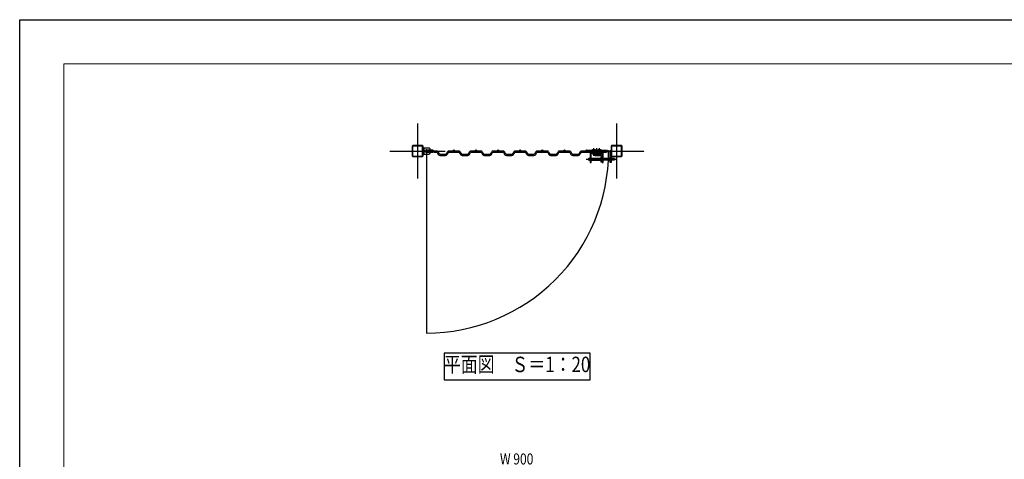
# Model space of a CAD drawing. Units: millimetres. Extents: x 0 to 131788, y -48556 to 29760.
# Drawn here: x 9400 to 13854, y 11889 to 13880 of the extents above; entities that cross this region are included whole.
import ezdxf
from ezdxf.enums import TextEntityAlignment as Align

# ---------------------------------------------------------------- set-up
doc = ezdxf.new("R2010")
doc.units = ezdxf.units.MM
doc.header["$LTSCALE"] = 0.5
for name, pattern in [('JIS_02_1.0', [2, 1, -1]), ('JIS_08_11', [12.8, 11, -0.6, 0.6, -0.6]), ('JIS_08_15', [17.25, 15, -0.75, 0.75, -0.75])]:
    doc.linetypes.add(name, pattern=pattern)
doc.layers.get('Defpoints').update_dxf_attribs({"color": 40})
for name, color, linetype in [('K0_図面枠', 50, 'Continuous'), ('K1_基準芯', 254, 'JIS_08_15'), ('K1_補助芯', 53, 'JIS_08_11'), ('K2_寸法線', 7, 'Continuous'), ('K2_文字', 110, 'Continuous'), ('K5_Fas^ 外線', 65, 'Continuous'), ('K5_Fas^ 隠線', 145, 'JIS_02_1.0'), ('K5_金物^ 外線', 9, 'Continuous'), ('K5_金物^ 隠線', 8, 'JIS_02_1.0'), ('K6_N1_TATE', 51, 'Continuous'), ('K6_N1_YOKO', 11, 'Continuous'), ('K6_枠^ 外線', 93, 'Continuous'), ('K6_枠^ 隠線', 20, 'JIS_02_1.0'), ('K6_柱^ 外線', 131, 'Continuous'), ('K6_柱^ 隠線', 135, 'JIS_02_1.0')]:
    doc.layers.add(name, color=color, linetype=linetype)
doc.styles.add('Original_01', font='extslim2.shx', dxfattribs={"width": 0.8, "bigfont": 'extfont2.shx'})

msp = doc.modelspace()

# ---------------------------------------------------------------- linework, layer by layer
msp.add_lwpolyline([(11240, 13285), (11240, 12461, 0.414214), (12064, 13285)], format="xyb")
at = {"layer": 'Defpoints'}
msp.add_lwpolyline([(11320, 12250), (11980, 12250), (11980, 12370), (11320, 12370)], close=True, dxfattribs=at)
at = {"layer": 'K0_図面枠', "color": 7}
msp.add_lwpolyline([(9400, 13880), (17800, 13880), (17800, 7940), (9400, 7940)], close=True, dxfattribs=at)
at = {"layer": 'K0_図面枠', "linetype": 'Continuous', "lineweight": 0}
msp.add_lwpolyline([(9600, 8140), (17600, 8140), (17600, 13680), (9600, 13680)], close=True, dxfattribs=at)
at = {"layer": 'K1_基準芯'}
for points in [[(11200, 13410), (11200, 13160)], [(12100, 13410), (12100, 13160)], [(11075, 13285), (11325, 13285)], [(11975, 13285), (12225, 13285)]]:
    msp.add_lwpolyline(points, dxfattribs=at)
at = {"layer": 'K1_補助芯'}
msp.add_line((11962, 13247.8), (12102, 13247.8), dxfattribs=at)
for points in [[(11997.5, 13263.8), (11997.5, 13297.8)], [(12010, 13263.8), (12010, 13297.8)], [(12022.5, 13263.8), (12022.5, 13297.8)]]:
    msp.add_lwpolyline(points, dxfattribs=at)
at = {"layer": 'K5_Fas^ 外線'}
for points in [[(11991.5, 13288.9), (12003.5, 13288.9), (12003.5, 13287.2), (11991.5, 13287.2)], [(12003.5, 13276.6), (11991.5, 13276.6), (11991.5, 13278.2), (12003.5, 13278.2)], [(12016.5, 13288.9), (12028.5, 13288.9), (12028.5, 13287.2), (12016.5, 13287.2)], [(12028.5, 13276.6), (12016.5, 13276.6), (12016.5, 13278.2), (12028.5, 13278.2)]]:
    msp.add_lwpolyline(points, close=True, dxfattribs=at)
for points in [[(11991.7, 13288.9), (11991.7, 13292.4), (11992.5, 13292.9), (12002.5, 13292.9), (12003.3, 13292.4), (12003.3, 13288.9)], [(12003.3, 13276.6), (12003.3, 13273.1), (12002.5, 13272.6), (11992.5, 13272.6), (11991.7, 13273.1), (11991.7, 13276.6)], [(11994.6, 13288.9), (11994.6, 13292.4)], [(11994.6, 13276.6), (11994.6, 13273.1)], [(12000.4, 13288.9), (12000.4, 13292.4)], [(12000.4, 13276.6), (12000.4, 13273.1)], [(12016.7, 13288.9), (12016.7, 13292.4), (12017.5, 13292.9), (12027.5, 13292.9), (12028.3, 13292.4), (12028.3, 13288.9)], [(12028.3, 13276.6), (12028.3, 13273.1), (12027.5, 13272.6), (12017.5, 13272.6), (12016.7, 13273.1), (12016.7, 13276.6)], [(12019.6, 13288.9), (12019.6, 13292.4)], [(12019.6, 13276.6), (12019.6, 13273.1)], [(12025.4, 13288.9), (12025.4, 13292.4)], [(12025.4, 13276.6), (12025.4, 13273.1)]]:
    msp.add_lwpolyline(points, dxfattribs=at)
for points in [[(11991.7, 13292.4, -0.309401), (11994.6, 13292.4, -0.154701), (12000.4, 13292.4, -0.309401), (12003.3, 13292.4, -0.04962)], [(12003.3, 13273.1, -0.309401), (12000.4, 13273.1, -0.154701), (11994.6, 13273.1, -0.309401), (11991.7, 13273.1, -0.04962)], [(12016.7, 13292.4, -0.309401), (12019.6, 13292.4, -0.154701), (12025.4, 13292.4, -0.309401), (12028.3, 13292.4, -0.04962)], [(12028.3, 13273.1, -0.309401), (12025.4, 13273.1, -0.154701), (12019.6, 13273.1, -0.309401), (12016.7, 13273.1, -0.04962)], [(12002.5, 13272.6), (12002.5, 13272.3, -0.414214), (12001.8, 13271.5), (11993.2, 13271.5, -0.414214), (11992.5, 13272.3), (11992.5, 13272.6)], [(12027.5, 13272.6), (12027.5, 13272.3, -0.414214), (12026.8, 13271.5), (12018.2, 13271.5, -0.414214), (12017.5, 13272.3), (12017.5, 13272.6)]]:
    msp.add_lwpolyline(points, format="xyb", dxfattribs=at)
at = {"layer": 'K5_Fas^ 隠線'}
for points in [[(11994.2, 13288.9, -0.414214), (11994.5, 13288.6), (11994.5, 13270), (11995.7, 13268.9), (11999.3, 13268.9), (12000.5, 13270), (12000.5, 13288.6, -0.414214), (12000.8, 13288.9)], [(12019.2, 13288.9, -0.414214), (12019.5, 13288.6), (12019.5, 13270), (12020.7, 13268.9), (12024.3, 13268.9), (12025.5, 13270), (12025.5, 13288.6, -0.414214), (12025.8, 13288.9)]]:
    msp.add_lwpolyline(points, format="xyb", dxfattribs=at)
for points in [[(11994.3, 13288.9), (11994.3, 13287.2)], [(11994.3, 13276.6), (11994.3, 13278.2)], [(11995, 13269.5), (11995, 13285.9), (11994.5, 13286.8)], [(11994.5, 13285.9), (12000.5, 13285.9)], [(12000, 13269.5), (12000, 13285.9), (12000.5, 13286.8)], [(12000.7, 13288.9), (12000.7, 13287.2)], [(12000.7, 13276.6), (12000.7, 13278.2)], [(12019.3, 13288.9), (12019.3, 13287.2)], [(12019.3, 13276.6), (12019.3, 13278.2)], [(12020, 13269.5), (12020, 13285.9), (12019.5, 13286.8)], [(12019.5, 13285.9), (12025.5, 13285.9)], [(12025, 13269.5), (12025, 13285.9), (12025.5, 13286.8)], [(12025.7, 13288.9), (12025.7, 13287.2)], [(12025.7, 13276.6), (12025.7, 13278.2)], [(11994.5, 13270), (12000.5, 13270)], [(12019.5, 13270), (12025.5, 13270)]]:
    msp.add_lwpolyline(points, dxfattribs=at)
at = {"layer": 'K5_金物^ 外線'}
for p, q in [((11977, 13243.2), (11977, 13252.2)), ((11984.5, 13252.2), (12029.8, 13252.2)), ((11984.5, 13243.2), (12029.8, 13243.2)), ((12087, 13243.2), (12087, 13252.2))]:
    msp.add_line(p, q, dxfattribs=at)
for points in [[(11966.5, 13282.8), (12055, 13282.8), (12055, 13287.2), (11966.5, 13287.2)], [(12029.8, 13260.2), (12034.2, 13260.2), (12034.2, 13235.2), (12029.8, 13235.2)]]:
    msp.add_lwpolyline(points, close=True, dxfattribs=at)
msp.add_lwpolyline([(11984.5, 13232.8), (11984.5, 13276.2, -0.414214), (11986.5, 13278.2), (12033.5, 13278.2, -0.414214), (12035.5, 13276.2), (12035.5, 13232.8), (12040, 13232.8), (12040, 13276.2, 0.414214), (12033.5, 13282.8), (11986.5, 13282.8, 0.414214), (11980, 13276.2), (11980, 13232.8)], format="xyb", close=True, dxfattribs=at)
for points in [[(11980, 13252.2), (11977, 13252.2), (11972, 13250.2), (11972, 13245.2), (11977, 13243.2), (11980, 13243.2)], [(12034.2, 13252.2), (12035.5, 13252.2)], [(12035.5, 13243.2), (12034.2, 13243.2)], [(12040, 13252.2), (12070.5, 13252.2)], [(12070.5, 13243.2), (12040, 13243.2)], [(12075, 13252.2), (12087, 13252.2), (12092, 13250.2), (12092, 13245.2), (12087, 13243.2), (12075, 13243.2)]]:
    msp.add_lwpolyline(points, dxfattribs=at)
at = {"layer": 'K5_金物^ 隠線'}
for p, q in [((11993.5, 13278.2), (11993.5, 13287.2)), ((12001.5, 13278.2), (12001.5, 13287.2)), ((12018.5, 13278.2), (12018.5, 13287.2)), ((12026.5, 13278.2), (12026.5, 13287.2)), ((11980, 13253.8), (11984.5, 13253.8)), ((11980, 13252.2), (11984.5, 13252.2)), ((11980, 13243.2), (11984.5, 13243.2)), ((11980, 13241.8), (11984.5, 13241.8)), ((12029.8, 13252.2), (12034.2, 13252.2)), ((12029.8, 13243.2), (12034.2, 13243.2)), ((12035.5, 13253.8), (12040, 13253.8)), ((12035.5, 13252.2), (12040, 13252.2)), ((12035.5, 13243.2), (12040, 13243.2)), ((12035.5, 13241.8), (12040, 13241.8)), ((12070.5, 13252.2), (12075, 13252.2)), ((12070.5, 13243.2), (12075, 13243.2))]:
    msp.add_line(p, q, dxfattribs=at)
at = {"layer": 'K6_N1_TATE'}
for centre in [(11364, 13287.5), (11464, 13287.5), (11564, 13287.5), (11664, 13287.5), (11764, 13287.5), (11864, 13287.5), (11964, 13287.5)]:
    msp.add_circle(centre, 2.5, dxfattribs=at)
at = {"layer": 'K6_N1_YOKO'}
msp.add_lwpolyline([(11273, 13280), (11286.5, 13280, -0.257066), (11288.6, 13278.8), (11295.2, 13268.5, 0.257066), (11301.5, 13265), (11326.5, 13265, 0.257066), (11332.8, 13268.5), (11339.4, 13278.8, -0.257066), (11341.5, 13280), (11386.5, 13280, -0.257066), (11388.6, 13278.8), (11395.2, 13268.5, 0.257066), (11401.5, 13265), (11426.5, 13265, 0.257066), (11432.8, 13268.5), (11439.4, 13278.8, -0.257066), (11441.5, 13280), (11486.5, 13280, -0.257066), (11488.6, 13278.8), (11495.2, 13268.5, 0.257066), (11501.5, 13265), (11526.5, 13265, 0.257066), (11532.8, 13268.5), (11539.4, 13278.8, -0.257066), (11541.5, 13280), (11586.5, 13280, -0.257066), (11588.6, 13278.8), (11595.2, 13268.5, 0.257066), (11601.5, 13265), (11626.5, 13265, 0.257066), (11632.8, 13268.5), (11639.4, 13278.8, -0.257066), (11641.5, 13280), (11686.5, 13280, -0.257066), (11688.6, 13278.8), (11695.2, 13268.5, 0.257066), (11701.5, 13265), (11726.5, 13265, 0.257066), (11732.8, 13268.5), (11739.4, 13278.8, -0.257066), (11741.5, 13280), (11786.5, 13280, -0.257066), (11788.6, 13278.8), (11795.2, 13268.5, 0.257066), (11801.5, 13265), (11826.5, 13265, 0.257066), (11832.8, 13268.5), (11839.4, 13278.8, -0.257066), (11841.5, 13280), (11886.5, 13280, -0.257066), (11888.6, 13278.8), (11895.2, 13268.5, 0.257066), (11901.5, 13265), (11926.5, 13265, 0.257066), (11932.8, 13268.5), (11939.4, 13278.8, -0.257066), (11941.5, 13280), (11986.5, 13280, -0.257066), (11988.6, 13278.8), (11995.2, 13268.5, 0.257066), (12001.5, 13265), (12026.5, 13265, 0.257066), (12032.8, 13268.5), (12039.4, 13278.8, -0.257066), (12041.5, 13280), (12055, 13280), (12055, 13285), (12041.5, 13285, 0.257066), (12035.2, 13281.5), (12028.6, 13271.2, -0.257066), (12026.5, 13270), (12001.5, 13270, -0.257066), (11999.4, 13271.2), (11992.8, 13281.5, 0.257066), (11986.5, 13285), (11941.5, 13285, 0.257066), (11935.2, 13281.5), (11928.6, 13271.2, -0.257066), (11926.5, 13270), (11901.5, 13270, -0.257066), (11899.4, 13271.2), (11892.8, 13281.5, 0.257066), (11886.5, 13285), (11841.5, 13285, 0.257066), (11835.2, 13281.5), (11828.6, 13271.2, -0.257066), (11826.5, 13270), (11801.5, 13270, -0.257066), (11799.4, 13271.2), (11792.8, 13281.5, 0.257066), (11786.5, 13285), (11741.5, 13285, 0.257066), (11735.2, 13281.5), (11728.6, 13271.2, -0.257066), (11726.5, 13270), (11701.5, 13270, -0.257066), (11699.4, 13271.2), (11692.8, 13281.5, 0.257066), (11686.5, 13285), (11641.5, 13285, 0.257066), (11635.2, 13281.5), (11628.6, 13271.2, -0.257066), (11626.5, 13270), (11601.5, 13270, -0.257066), (11599.4, 13271.2), (11592.8, 13281.5, 0.257066), (11586.5, 13285), (11541.5, 13285, 0.257066), (11535.2, 13281.5), (11528.6, 13271.2, -0.257066), (11526.5, 13270), (11501.5, 13270, -0.257066), (11499.4, 13271.2), (11492.8, 13281.5, 0.257066), (11486.5, 13285), (11441.5, 13285, 0.257066), (11435.2, 13281.5), (11428.6, 13271.2, -0.257066), (11426.5, 13270), (11401.5, 13270, -0.257066), (11399.4, 13271.2), (11392.8, 13281.5, 0.257066), (11386.5, 13285), (11341.5, 13285, 0.257066), (11335.2, 13281.5), (11328.6, 13271.2, -0.257066), (11326.5, 13270), (11301.5, 13270, -0.257066), (11299.4, 13271.2), (11292.8, 13281.5, 0.257066), (11286.5, 13285), (11273, 13285)], format="xyb", close=True, dxfattribs=at)
at = {"layer": 'K6_枠^ 外線'}
msp.add_lwpolyline([(11268.5, 13289.5), (11240, 13289.5, 1), (11240, 13280.5), (11268.5, 13280.5)], format="xyb", dxfattribs=at)
for centre in [(11268.5, 13285), (12059.5, 13285)]:
    msp.add_circle(centre, 4.5, dxfattribs=at)
at = {"layer": 'K6_枠^ 隠線'}
msp.add_arc((11240, 13285), 4.5, 270, 90, dxfattribs=at)
at = {"layer": 'K6_柱^ 外線'}
for points in [[(11179.6, 13260), (11220.4, 13260, 0.414214), (11225, 13264.6), (11225, 13305.4, 0.414214), (11220.4, 13310), (11179.6, 13310, 0.414214), (11175, 13305.4), (11175, 13264.6, 0.414214)], [(11179.6, 13262.3), (11220.4, 13262.3, 0.414214), (11222.7, 13264.6), (11222.7, 13305.4, 0.414214), (11220.4, 13307.7), (11179.6, 13307.7, 0.414214), (11177.3, 13305.4), (11177.3, 13264.6, 0.414214)], [(11225, 13270), (11225, 13300), (11250, 13300, -0.414214), (11255, 13295), (11255, 13275, -0.414214), (11250, 13270)], [(12079.6, 13260), (12120.4, 13260, 0.414214), (12125, 13264.6), (12125, 13305.4, 0.414214), (12120.4, 13310), (12079.6, 13310, 0.414214), (12075, 13305.4), (12075, 13264.6, 0.414214)], [(12079.6, 13262.3), (12120.4, 13262.3, 0.414214), (12122.7, 13264.6), (12122.7, 13305.4, 0.414214), (12120.4, 13307.7), (12079.6, 13307.7, 0.414214), (12077.3, 13305.4), (12077.3, 13264.6, 0.414214)]]:
    msp.add_lwpolyline(points, format="xyb", close=True, dxfattribs=at)
msp.add_lwpolyline([(12070.5, 13287.8), (12075, 13287.8), (12075, 13232.8), (12070.5, 13232.8)], close=True, dxfattribs=at)
msp.add_circle((11240, 13285), 6.5, dxfattribs=at)
at = {"layer": 'K6_柱^ 隠線'}
for p, q in [((11228.2, 13300), (11228.2, 13270)), ((12070.5, 13253.8), (12075, 13253.8)), ((12070.5, 13241.8), (12075, 13241.8))]:
    msp.add_line(p, q, dxfattribs=at)

# ---------------------------------------------------------------- texts
at = {"layer": 'K2_寸法線', "color": 110, "style": 'Original_01', "width": 0.8}
msp.add_text('W 900', height=50, dxfattribs=at).set_placement((11572.7, 11866))
at = {"layer": 'K2_文字', "style": 'Original_01', "width": 0.8}
msp.add_text('平面図\u3000Ｓ＝1：20', height=70, dxfattribs=at).set_placement((11650, 12310), align=Align.MIDDLE)

doc.saveas('drawing.dxf')
